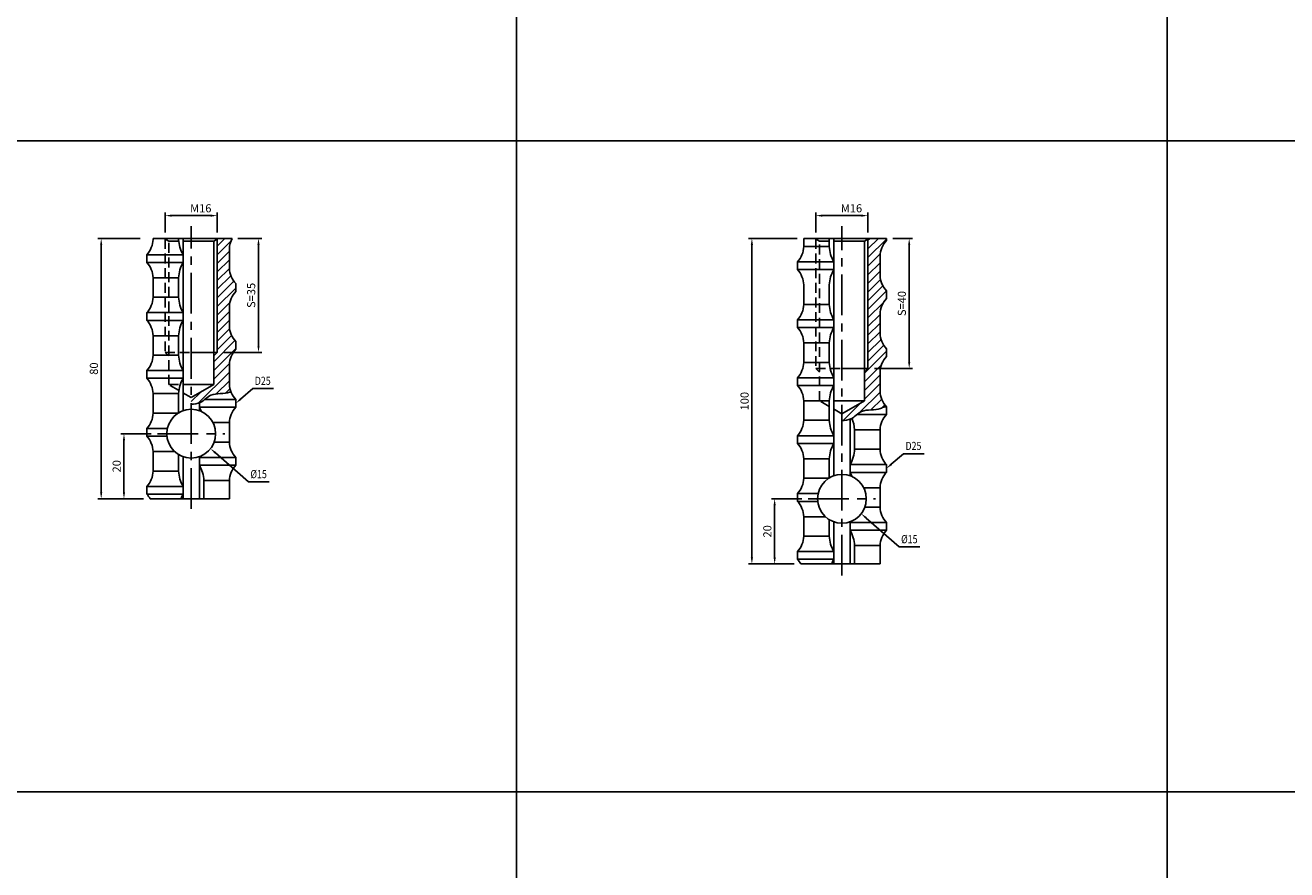
# Model space of a CAD drawing. Extents: x 6940 to 40592, y 2892 to 6750.
# Drawn here: x 32482 to 32869, y 5168 to 5427 of the extents above; entities that cross this region are included whole.
import ezdxf
from ezdxf import colors
from ezdxf.entities.mleader import LeaderData, LeaderLine
from ezdxf.math import Vec2, Vec3

# ---------------------------------------------------------------- set-up
doc = ezdxf.new("R2010")
doc.units = 0
doc.header["$LTSCALE"] = 2
doc.header["$MEASUREMENT"] = 0
doc.linetypes.add('CENTER', pattern=[2, 1.25, -0.25, 0.25, -0.25])
doc.linetypes.add('HIDDEN', pattern=[0.375, 0.25, -0.125])
doc.layers.get('DEFPOINTS').update_dxf_attribs({"linetype": 'CONTINUOUS'})
for name, color, linetype in [('中心線', 4, 'CENTER'), ('図枠', 3, 'CONTINUOUS'), ('外形線', 7, 'CONTINUOUS'), ('寸法線', 6, 'CONTINUOUS'), ('文字', 142, 'CONTINUOUS'), ('破線', 2, 'HIDDEN')]:
    doc.layers.add(name, color=color, linetype=linetype)
doc.styles.add('ITALICC', font='italicc', dxfattribs={"height": 2})
doc.styles.get("Standard").update_dxf_attribs({"font": 'TXT.shx', "width": 0.8, "bigfont": 'EXTFONT.shx'})
doc.dimstyles.new('GEN-ISO', dxfattribs={"dimscale": 20, "dimtxt": 3.5, "dimasz": 2.5, "dimexe": 2, "dimexo": 1, "dimgap": 1.5, "dimtad": 1, "dimdec": 4, "dimdsep": 46, "dimtxsty": 'ITALICC', "dimcen": 2, "dimclrt": 7, "dimadec": 0, "dimazin": 0, "dimtp": 0.1, "dimtm": 0.1, "dimtfac": 0.7000000000000001, "dimtdec": 4, "dimtmove": 2, "dimatfit": 3, "dimfxl": 1, "dimtolj": 1, "dimarcsym": 0})

# ---------------------------------------------------------------- blocks, each defined once
blk = doc.blocks.new('*D240')
at = {"layer": 'DEFPOINTS', "color": 0, "ltscale": 3, "transparency": 16777216}
for p in [(32544.95983944585, 5361.553163008946), (32540.61400611294, 5326.553163008954), (32553.28900611264, 5326.553163008954)]:
    blk.add_point(p, dxfattribs=at)
at = {"layer": '寸法線', "ltscale": 3, "transparency": 16777216}
for p, q in [((32546.95983944585, 5361.553163008946), (32554.28900611264, 5361.553163008946)), ((32553.28900611264, 5359.553163008946), (32553.28900611264, 5328.553163008954)), ((32542.61400611294, 5326.553163008954), (32554.28900611264, 5326.553163008954))]:
    blk.add_line(p, q, dxfattribs=at)
for points in [[(32552.95567277931, 5359.553163008946), (32553.62233944597, 5359.553163008946), (32553.28900611264, 5361.553163008946)], [(32552.95567277931, 5328.553163008954), (32553.62233944597, 5328.553163008954), (32553.28900611264, 5326.553163008954)]]:
    blk.add_solid(points, dxfattribs=at)
at = {"layer": '寸法線', "color": 142, "ltscale": 3, "transparency": 16777216, "insert": (32551.03900611264, 5344.053163008955), "char_height": 2.5, "attachment_point": 5, "rotation": 90}
blk.add_mtext('\\A1;S=35', dxfattribs=at)
blk = doc.blocks.new('*D241')
at = {"layer": 'DEFPOINTS', "color": 0, "ltscale": 3, "transparency": 16777216}
for p in [(32504.93900611291, 5361.553163008946), (32518.87024234939, 5361.553163008946), (32519.97046256567, 5281.553163008932)]:
    blk.add_point(p, dxfattribs=at)
at = {"layer": '寸法線', "ltscale": 3, "transparency": 16777216}
for p, q in [((32516.87024234939, 5361.553163008946), (32503.93900611291, 5361.553163008946)), ((32504.93900611291, 5283.553163008932), (32504.93900611291, 5359.553163008946)), ((32517.97046256567, 5281.553163008932), (32503.93900611291, 5281.553163008932))]:
    blk.add_line(p, q, dxfattribs=at)
for points in [[(32504.60567277958, 5359.553163008946), (32505.27233944624, 5359.553163008946), (32504.93900611291, 5361.553163008946)], [(32504.60567277958, 5283.553163008932), (32505.27233944624, 5283.553163008932), (32504.93900611291, 5281.553163008932)]]:
    blk.add_solid(points, dxfattribs=at)
at = {"layer": '寸法線', "color": 142, "ltscale": 3, "transparency": 16777216, "insert": (32502.68900611291, 5321.553163008944), "char_height": 2.5, "attachment_point": 5, "rotation": 90}
blk.add_mtext('\\A1;80', dxfattribs=at)
blk = doc.blocks.new('*D242')
at = {"layer": 'DEFPOINTS', "color": 0, "ltscale": 3, "transparency": 16777216}
for p in [(32524.61400611291, 5368.553163008931), (32524.61400611291, 5361.381230433192), (32540.61400611291, 5361.381230433207)]:
    blk.add_point(p, dxfattribs=at)
at = {"layer": '寸法線', "ltscale": 3, "transparency": 16777216}
for p, q in [((32524.61400611291, 5363.381230433192), (32524.61400611291, 5369.553163008931)), ((32538.61400611291, 5368.553163008931), (32526.61400611291, 5368.553163008931)), ((32540.61400611291, 5363.381230433207), (32540.61400611291, 5369.553163008931))]:
    blk.add_line(p, q, dxfattribs=at)
for points in [[(32526.61400611291, 5368.886496342264), (32526.61400611291, 5368.219829675598), (32524.61400611291, 5368.553163008931)], [(32538.61400611291, 5368.886496342264), (32538.61400611291, 5368.219829675598), (32540.61400611291, 5368.553163008931)]]:
    blk.add_solid(points, dxfattribs=at)
at = {"layer": '寸法線', "color": 142, "ltscale": 3, "transparency": 16777216, "insert": (32535.54941295228, 5370.803163008931), "char_height": 2.5, "attachment_point": 5}
blk.add_mtext('\\A1;M16', dxfattribs=at)
blk = doc.blocks.new('*D243')
at = {"layer": 'DEFPOINTS', "color": 0, "ltscale": 3, "transparency": 16777216}
for p in [(32522.27643034745, 5301.553163009075), (32511.93900611329, 5281.553163008932), (32519.97046256567, 5281.553163008932)]:
    blk.add_point(p, dxfattribs=at)
at = {"layer": '寸法線', "ltscale": 3, "transparency": 16777216}
for p, q in [((32520.27643034745, 5301.553163009075), (32510.93900611329, 5301.553163009075)), ((32511.93900611329, 5299.553163009075), (32511.93900611329, 5283.553163008932)), ((32517.97046256567, 5281.553163008932), (32510.93900611329, 5281.553163008932))]:
    blk.add_line(p, q, dxfattribs=at)
for points in [[(32511.60567277996, 5299.553163009075), (32512.27233944662, 5299.553163009075), (32511.93900611329, 5301.553163009075)], [(32511.60567277996, 5283.553163008932), (32512.27233944662, 5283.553163008932), (32511.93900611329, 5281.553163008932)]]:
    blk.add_solid(points, dxfattribs=at)
at = {"layer": '寸法線', "color": 142, "ltscale": 3, "transparency": 16777216, "insert": (32509.68900611329, 5291.553163009008), "char_height": 2.5, "attachment_point": 5, "rotation": 90}
blk.add_mtext('\\A1;20', dxfattribs=at)
blk = doc.blocks.new('*D244')
at = {"layer": 'DEFPOINTS', "color": 0, "ltscale": 3, "transparency": 16777216}
for p in [(32746.28900611243, 5361.553163008946), (32740.61400611293, 5321.553163008954), (32753.28900611263, 5321.553163008954)]:
    blk.add_point(p, dxfattribs=at)
at = {"layer": '寸法線', "ltscale": 3, "transparency": 16777216}
for p, q in [((32748.28900611243, 5361.553163008946), (32754.28900611263, 5361.553163008946)), ((32753.28900611263, 5359.553163008946), (32753.28900611263, 5323.553163008954)), ((32742.61400611293, 5321.553163008954), (32754.28900611263, 5321.553163008954))]:
    blk.add_line(p, q, dxfattribs=at)
for points in [[(32752.9556727793, 5359.553163008946), (32753.62233944596, 5359.553163008946), (32753.28900611263, 5361.553163008946)], [(32752.9556727793, 5323.553163008954), (32753.62233944596, 5323.553163008954), (32753.28900611263, 5321.553163008954)]]:
    blk.add_solid(points, dxfattribs=at)
at = {"layer": '寸法線', "color": 142, "ltscale": 3, "transparency": 16777216, "insert": (32751.03900611263, 5341.553163008955), "char_height": 2.5, "attachment_point": 5, "rotation": 90}
blk.add_mtext('\\A1;S=40', dxfattribs=at)
blk = doc.blocks.new('*D245')
at = {"layer": 'DEFPOINTS', "color": 0, "ltscale": 3, "transparency": 16777216}
for p in [(32704.93900611292, 5361.553163008946), (32720.88900611288, 5361.553163008946), (32719.97046256568, 5261.553163008932)]:
    blk.add_point(p, dxfattribs=at)
at = {"layer": '寸法線', "ltscale": 3, "transparency": 16777216}
for p, q in [((32718.88900611288, 5361.553163008946), (32703.93900611292, 5361.553163008946)), ((32704.93900611292, 5263.553163008932), (32704.93900611292, 5359.553163008946)), ((32717.97046256568, 5261.553163008932), (32703.93900611292, 5261.553163008932))]:
    blk.add_line(p, q, dxfattribs=at)
for points in [[(32704.60567277958, 5359.553163008946), (32705.27233944625, 5359.553163008946), (32704.93900611292, 5361.553163008946)], [(32704.60567277958, 5263.553163008932), (32705.27233944625, 5263.553163008932), (32704.93900611292, 5261.553163008932)]]:
    blk.add_solid(points, dxfattribs=at)
at = {"layer": '寸法線', "color": 142, "ltscale": 3, "transparency": 16777216, "insert": (32702.68900611292, 5311.553163008944), "char_height": 2.5, "attachment_point": 5, "rotation": 90}
blk.add_mtext('\\A1;100', dxfattribs=at)
blk = doc.blocks.new('*D246')
at = {"layer": 'DEFPOINTS', "color": 0, "ltscale": 3, "transparency": 16777216}
for p in [(32724.61400611292, 5368.553163008931), (32724.61400611292, 5361.381230433192), (32740.61400611292, 5361.381230433207)]:
    blk.add_point(p, dxfattribs=at)
at = {"layer": '寸法線', "ltscale": 3, "transparency": 16777216}
for p, q in [((32724.61400611292, 5363.381230433192), (32724.61400611292, 5369.553163008931)), ((32738.61400611292, 5368.553163008931), (32726.61400611292, 5368.553163008931)), ((32740.61400611292, 5363.381230433207), (32740.61400611292, 5369.553163008931))]:
    blk.add_line(p, q, dxfattribs=at)
for points in [[(32726.61400611292, 5368.886496342264), (32726.61400611292, 5368.219829675598), (32724.61400611292, 5368.553163008931)], [(32738.61400611292, 5368.886496342264), (32738.61400611292, 5368.219829675598), (32740.61400611292, 5368.553163008931)]]:
    blk.add_solid(points, dxfattribs=at)
at = {"layer": '寸法線', "color": 142, "ltscale": 3, "transparency": 16777216, "insert": (32735.54941295228, 5370.803163008931), "char_height": 2.5, "attachment_point": 5}
blk.add_mtext('\\A1;M16', dxfattribs=at)
blk = doc.blocks.new('*D247')
at = {"layer": 'DEFPOINTS', "color": 0, "ltscale": 3, "transparency": 16777216}
for p in [(32722.27643034746, 5281.553163009075), (32711.9390061133, 5261.553163008932), (32719.97046256568, 5261.553163008932)]:
    blk.add_point(p, dxfattribs=at)
at = {"layer": '寸法線', "ltscale": 3, "transparency": 16777216}
for p, q in [((32720.27643034746, 5281.553163009075), (32710.9390061133, 5281.553163009075)), ((32711.9390061133, 5279.553163009075), (32711.9390061133, 5263.553163008932)), ((32717.97046256568, 5261.553163008932), (32710.9390061133, 5261.553163008932))]:
    blk.add_line(p, q, dxfattribs=at)
for points in [[(32711.60567277997, 5279.553163009075), (32712.27233944663, 5279.553163009075), (32711.9390061133, 5281.553163009075)], [(32711.60567277997, 5263.553163008932), (32712.27233944663, 5263.553163008932), (32711.9390061133, 5261.553163008932)]]:
    blk.add_solid(points, dxfattribs=at)
at = {"layer": '寸法線', "color": 142, "ltscale": 3, "transparency": 16777216, "insert": (32709.6890061133, 5271.553163009008), "char_height": 2.5, "attachment_point": 5, "rotation": 90}
blk.add_mtext('\\A1;20', dxfattribs=at)

msp = doc.modelspace()

# ---------------------------------------------------------------- hatches: boundary and pattern name
at = {"layer": '寸法線', "ltscale": 3}
h = msp.add_hatch(dxfattribs=at)
h.set_pattern_fill('ANSI31', color=6, scale=15)
h.set_pattern_definition([(45, (48963.88600591687, 4827.813493299629), (-1.325825214724776, 1.325825214724777), [])])
edge = h.paths.add_edge_path()
edge.add_line((32544.33900611261, 5352.365663008913), (32544.33900611256, 5358.365663006826))
edge.add_arc((32551.68805415256, 5358.084375889086), 7.35442924616067, 151.8579215306124, 177.8080560574321, ccw=False)
edge.add_line((32545.20306028565, 5361.553163008946), (32540.91180206956, 5361.553163008946))
edge.add_line((32540.91180206956, 5361.553163008946), (32540.6140061129, 5361.381230433208))
edge.add_line((32540.6140061129, 5361.381230433208), (32540.61400611294, 5326.553163008955))
edge.add_line((32540.61400611294, 5326.553163008954), (32539.53100611294, 5325.470163008955))
edge.add_line((32539.53100611294, 5325.470163008955), (32539.53100611295, 5316.652349920201))
edge.add_line((32539.53100611295, 5316.652349920201), (32532.61400611299, 5312.658818108217))
edge.add_line((32532.61400611299, 5312.658818108217), (32532.61400611299, 5310.582402171286))
edge.add_spline(control_points=[(32532.61400611296, 5310.582402171283), (32533.47747417787, 5310.6602469992), (32534.34094224275, 5310.738091826919), (32535.11400611281, 5311.032789998449)], knot_values=[0, 0, 0, 0, 2.527985432060274, 2.527985432060274, 2.527985432060274, 2.527985432060274], degree=3, periodic=0)
edge.add_spline(control_points=[(32535.11400611281, 5311.032789998449), (32535.20739377479, 5311.068390127101), (32535.79442873675, 5311.315556758942), (32536.32135011204, 5311.706918384216), (32536.75836298453, 5312.05316300898)], knot_values=[2.527985432060274, 2.527985432060274, 2.527985432060274, 2.527985432060274, 2.833371129381806, 4.475147709639625, 4.475147709639625, 4.475147709639625, 4.475147709639625], degree=3, periodic=0)
edge.add_spline(control_points=[(32536.75836298453, 5312.05316300898), (32537.37542836022, 5312.5420629543), (32539.50443662921, 5314.383997933741), (32542.69902100574, 5313.599605178886), (32544.46400611295, 5314.305930885215)], knot_values=[4.475147709639625, 4.475147709639625, 4.475147709639625, 4.475147709639625, 6.793348261820209, 12.66578369631279, 12.66578369631279, 12.66578369631279, 12.66578369631279], degree=3, periodic=0)
edge.add_spline(control_points=[(32544.46400611295, 5314.305930885215), (32544.53581446067, 5314.334667718014), (32544.60675307511, 5314.365504605436), (32544.67769168956, 5314.396341492858)], knot_values=[12.66578369631279, 12.66578369631279, 12.66578369631279, 12.66578369631279, 12.90470349450289, 12.90470349450289, 12.90470349450289, 12.90470349450289], degree=3, periodic=0)
edge.add_spline(control_points=[(32544.67769168956, 5314.396341492858), (32544.72063173987, 5314.415007455077), (32544.76357179017, 5314.433673417297), (32544.80651184048, 5314.452339379516)], knot_values=[12.90470349450289, 12.90470349450289, 12.90470349450289, 12.90470349450289, 13.04932470304737, 13.04932470304737, 13.04932470304737, 13.04932470304737], degree=3, periodic=0)
edge.add_arc((32551.68805415273, 5317.046950129036), 7.354429246161048, 182.191943960366, 200.6584060636261, ccw=False)
edge.add_line((32544.33900611282, 5316.765663009012), (32544.33900611279, 5322.765663009028))
edge.add_arc((32551.6880541527, 5322.484375889101), 7.354429246161097, 137.233075166072, 177.8080560403838, ccw=False)
edge.add_line((32546.28900611275, 5327.478163009028), (32546.28900611274, 5329.853163009037))
edge.add_arc((32551.68805415262, 5334.846950129032), 7.354429246161048, 182.1919439603656, 222.7669248346375, ccw=False)
edge.add_line((32544.33900611271, 5334.565663009009), (32544.33900611268, 5340.565663009024))
edge.add_arc((32551.68805415259, 5340.284375889097), 7.354429246161019, 137.2330751660307, 177.8080560403833, ccw=False)
edge.add_line((32546.28900611265, 5345.278163009029), (32546.28900611263, 5347.653163009033))
edge.add_arc((32551.68805415251, 5352.646950129031), 7.354429246160971, 182.1919439611065, 222.7669248346788, ccw=False)
h = msp.add_hatch(dxfattribs=at)
h.set_pattern_fill('ANSI31', color=6, scale=15)
h.set_pattern_definition([(45, (48952.62417491292, 4827.813493299629), (-1.325825214724776, 1.325825214724777), [])])
edge = h.paths.add_edge_path()
edge.add_line((32746.28900611255, 5343.078163009026), (32746.28900611253, 5345.453163009026))
edge.add_arc((32751.68805415241, 5350.446950129024), 7.354429246160091, 182.1919439603462, 222.7669248346762, ccw=False)
edge.add_line((32744.3390061125, 5350.165663009004), (32744.33900611247, 5356.165663009016))
edge.add_arc((32751.68805415238, 5355.884375889091), 7.354429246159986, 137.2330751660332, 177.8080560404028, ccw=False)
edge.add_line((32746.28900611244, 5360.878163009022), (32746.28900611243, 5361.553163008946))
edge.add_line((32746.28900611243, 5361.553163008946), (32740.91180206955, 5361.553163008946))
edge.add_line((32740.91180206955, 5361.553163008946), (32740.61400611289, 5361.381230433206))
edge.add_line((32740.61400611289, 5361.381230433205), (32740.61400611293, 5321.553163008954))
edge.add_line((32740.61400611293, 5321.553163008954), (32739.53100611293, 5320.470163008955))
edge.add_line((32739.53100611293, 5320.470163008955), (32739.53100611294, 5311.652349920201))
edge.add_line((32739.53100611294, 5311.652349920201), (32732.61400611303, 5307.658818108249))
edge.add_line((32732.61400611303, 5307.658818108249), (32732.61400611304, 5305.582402171292))
edge.add_spline(control_points=[(32732.61400611295, 5305.582402171283), (32733.47747417783, 5305.660246999199), (32734.34094224269, 5305.738091826915), (32735.11400611273, 5306.032789998423)], knot_values=[0, 0, 0, 0, 2.527985431986912, 2.527985431986912, 2.527985431986912, 2.527985431986912], degree=3, periodic=0)
edge.add_spline(control_points=[(32735.11400611273, 5306.032789998423), (32735.20739377474, 5306.068390127082), (32735.40222899742, 5306.150424024333), (32735.59044236534, 5306.248341823315), (32735.68819166109, 5306.303636168695)], knot_values=[2.527985431986912, 2.527985431986912, 2.527985431986912, 2.527985431986912, 2.833371129381806, 3.174243015477161, 3.174243015477161, 3.174243015477161, 3.174243015477161], degree=3, periodic=0)
edge.add_spline(control_points=[(32735.68819166109, 5306.303636168695), (32736.2528437087, 5306.623045787968), (32736.76661528042, 5307.064153020045), (32737.29069513448, 5307.478163008977)], knot_values=[3.174243015477161, 3.174243015477161, 3.174243015477161, 3.174243015477161, 5.143300766530193, 5.143300766530193, 5.143300766530193, 5.143300766530193], degree=3, periodic=0)
edge.add_spline(control_points=[(32737.29069513448, 5307.478163008977), (32737.72986795714, 5307.825098564776), (32739.76503560102, 5309.32001091029), (32742.69902100573, 5308.599605178886), (32744.46400611294, 5309.305930885215)], knot_values=[5.143300766530193, 5.143300766530193, 5.143300766530193, 5.143300766530193, 6.793348261820209, 12.66578369631279, 12.66578369631279, 12.66578369631279, 12.66578369631279], degree=3, periodic=0)
edge.add_spline(control_points=[(32744.46400611294, 5309.305930885215), (32744.53581446065, 5309.334667718014), (32744.6067530751, 5309.365504605436), (32744.67769168955, 5309.396341492858)], knot_values=[12.66578369631279, 12.66578369631279, 12.66578369631279, 12.66578369631279, 12.90470349450289, 12.90470349450289, 12.90470349450289, 12.90470349450289], degree=3, periodic=0)
edge.add_spline(control_points=[(32744.67769168955, 5309.396341492858), (32744.72063173986, 5309.415007455077), (32744.76357179016, 5309.433673417297), (32744.80651184047, 5309.452339379516)], knot_values=[12.90470349450289, 12.90470349450289, 12.90470349450289, 12.90470349450289, 13.04932470304737, 13.04932470304737, 13.04932470304737, 13.04932470304737], degree=3, periodic=0)
edge.add_spline(control_points=[(32744.80651184047, 5309.452339379516), (32744.80651184078, 5309.452339379651), (32744.80651184109, 5309.452339379785), (32744.8065118414, 5309.45233937992), (32745.11318983611, 5309.58594725629), (32745.41986783081, 5309.719555132659), (32745.72654582551, 5309.853163009028)], knot_values=[13.04932470304737, 13.04932470304737, 13.04932470304737, 13.04932470304737, 13.049324704091, 13.049324704091, 13.049324704091, 14.084348842561, 14.084348842561, 14.084348842561, 14.084348842561], degree=3, periodic=0)
edge.add_spline(control_points=[(32745.72654582551, 5309.853163009028), (32745.86141431793, 5309.911920054438), (32745.99628281035, 5309.970677099847), (32746.13115130276, 5310.029434145256)], knot_values=[14.084348842561, 14.084348842561, 14.084348842561, 14.084348842561, 14.53952380646635, 14.53952380646635, 14.53952380646635, 14.53952380646635], degree=3, periodic=0)
edge.add_arc((32751.68805415263, 5314.846950129029), 7.354429246160013, 182.1919439603466, 220.9234114896789, ccw=False)
edge.add_line((32744.33900611272, 5314.565663009009), (32744.33900611268, 5320.565663009024))
edge.add_arc((32751.6880541526, 5320.284375889099), 7.35442924616004, 137.2330751660336, 177.8080560404032, ccw=False)
edge.add_line((32746.28900611266, 5325.27816300903), (32746.28900611264, 5327.65316300903))
edge.add_arc((32751.68805415252, 5332.646950129028), 7.354429246160013, 182.1919439603462, 222.7669248346766, ccw=False)
edge.add_line((32744.33900611261, 5332.365663009008), (32744.33900611258, 5338.36566300902))
edge.add_arc((32751.68805415249, 5338.084375889095), 7.354429246160035, 137.2330751660332, 177.8080560404032, ccw=False)

# ---------------------------------------------------------------- linework, layer by layer
at = {"layer": '中心線', "ltscale": 5}
for p, q in [((32532.61400611307, 5278.465255874806), (32532.61400611298, 5365.353466533777)), ((32732.61400611308, 5257.946270230503), (32732.61400611298, 5365.353466533777)), ((32522.27643034746, 5301.553163009051), (32542.95158187848, 5301.553163009075)), ((32722.27643034747, 5281.553163009051), (32742.95158187849, 5281.553163009075))]:
    msp.add_line(p, q, dxfattribs=at)
at = {"layer": '図枠', "ltscale": 3}
for p, q in [((32632.61400611298, 5791.525995396289), (32632.61400611298, 3991.525995396289)), ((32832.61400611298, 5791.525995396289), (32832.61400611298, 3991.525995396289)), ((31432.61400611298, 5391.525995396289), (34032.61400611298, 5391.525995396289)), ((31432.61400611298, 5191.525995396289), (34032.61400611298, 5191.525995396289))]:
    msp.add_line(p, q, dxfattribs=at)
at = {"layer": '外形線', "ltscale": 3}
for p, q in [((32520.8890061129, 5361.553163008946), (32520.8890061129, 5361.265663008923)), ((32545.20306028565, 5361.553163008946), (32520.8890061129, 5361.553163008946)), ((32539.53100611291, 5360.755960091676), (32532.61400611291, 5360.755960091668)), ((32539.53100611291, 5360.755960091676), (32540.91180206958, 5361.553163008955)), ((32746.28900611243, 5361.553163008946), (32720.88900611288, 5361.553163008946)), ((32720.88900611289, 5361.553163008946), (32720.88900611289, 5359.065663008933)), ((32739.5310061129, 5360.755960091676), (32732.6140061129, 5360.755960091668)), ((32739.5310061129, 5360.755960091676), (32740.91180206956, 5361.553163008955)), ((32746.28900611243, 5361.553163008946), (32746.28900611244, 5360.878163009023)), ((32518.93900611291, 5356.553163008931), (32518.93900611291, 5354.178163008931)), ((32544.33900611256, 5358.365663006813), (32544.33900611261, 5352.365663009021)), ((32744.33900611247, 5356.165663009009), (32744.3390061125, 5350.165663009013)), ((32718.9390061129, 5354.35316300893), (32718.9390061129, 5351.97816300893)), ((32520.88900611292, 5349.465663008931), (32520.88900611292, 5343.465663008935)), ((32546.28900611263, 5347.653163009033), (32546.28900611265, 5345.278163009033)), ((32720.88900611291, 5347.26566300893), (32720.88900611291, 5341.265663008934)), ((32746.28900611253, 5345.453163009029), (32746.28900611255, 5343.078163009029)), ((32544.33900611268, 5340.565663009018), (32544.33900611271, 5334.565663009022)), ((32518.93900611293, 5338.753163008932), (32518.93900611293, 5336.378163008932)), ((32718.93900611292, 5336.553163008931), (32718.93900611292, 5334.178163008931)), ((32744.33900611258, 5338.365663009014), (32744.33900611261, 5332.365663009017)), ((32520.88900611294, 5331.665663008932), (32520.88900611295, 5325.665663008936)), ((32546.28900611274, 5329.853163009034), (32546.28900611275, 5327.478163009034)), ((32720.88900611292, 5329.465663008931), (32720.88900611293, 5323.465663008935)), ((32746.28900611264, 5327.653163009033), (32746.28900611266, 5325.278163009033)), ((32518.93900611295, 5320.953163008932), (32518.93900611295, 5318.578163008932)), ((32544.33900611279, 5322.765663009022), (32544.33900611282, 5316.765663009026)), ((32744.33900611268, 5320.565663009018), (32744.33900611272, 5314.565663009022)), ((32718.93900611294, 5318.753163008932), (32718.93900611294, 5316.378163008932)), ((32520.88900611296, 5313.865663008936), (32520.88900611296, 5307.86566300894)), ((32546.28900611285, 5312.053163009038), (32546.28900611287, 5309.678163009038)), ((32720.88900611295, 5311.665663008932), (32720.88900611295, 5305.665663008936)), ((32746.28900611275, 5309.853163009034), (32746.28900611276, 5307.478163009034)), ((32544.33900611289, 5304.965663009027), (32544.33900611293, 5298.96566300903)), ((32518.93900611297, 5303.153163008937), (32518.93900611297, 5300.778163008937)), ((32718.93900611296, 5300.953163008932), (32718.93900611296, 5298.578163008932)), ((32744.33900611279, 5302.765663009022), (32744.33900611283, 5296.765663009026)), ((32520.88900611298, 5296.065663008941), (32520.88900611299, 5290.065663008944)), ((32546.28900611295, 5294.253163009043), (32546.28900611297, 5291.878163009043)), ((32720.88900611296, 5293.865663008936), (32720.88900611297, 5287.86566300894)), ((32746.28900611286, 5292.053163009038), (32746.28900611287, 5289.678163009038)), ((32518.93900611299, 5285.353163008941), (32518.93900611299, 5282.978163008941)), ((32544.339006113, 5287.165663009031), (32544.33900611303, 5281.553163008959)), ((32718.93900611298, 5283.153163008937), (32718.93900611298, 5280.778163008937)), ((32744.3390061129, 5284.965663009027), (32744.33900611294, 5278.96566300903)), ((32720.88900611299, 5276.065663008941), (32720.88900611299, 5270.065663008944)), ((32746.28900611296, 5274.253163009043), (32746.28900611298, 5271.878163009043)), ((32744.339006113, 5267.165663009031), (32744.33900611304, 5261.553163008959)), ((32718.939006113, 5265.353163008941), (32718.939006113, 5262.978163008941))]:
    msp.add_line(p, q, dxfattribs=at)
at = {"layer": '外形線', "color": 5, "ltscale": 3}
for p, q in [((32528.74131844997, 5361.553163008946), (32528.74131844997, 5361.265663008932)), ((32720.88900611289, 5359.065663008937), (32728.74131844996, 5359.065663008939)), ((32728.74131844996, 5361.553163008946), (32728.74131844996, 5361.265663008932)), ((32728.74131844996, 5361.553163008946), (32728.74131844996, 5359.065663008942)), ((32520.88900611292, 5349.465663008931), (32528.74131844999, 5349.46566300894)), ((32528.74131844999, 5349.46566300894), (32528.74131845, 5343.465663008944)), ((32728.74131844998, 5347.26566300894), (32728.74131844999, 5341.265663008943)), ((32520.88900611292, 5343.465663008938), (32528.74131845, 5343.46566300894)), ((32720.88900611291, 5341.265663008934), (32728.74131844999, 5341.265663008936)), ((32520.88900611294, 5331.665663008932), (32528.74131845001, 5331.665663008941)), ((32528.74131845001, 5331.665663008941), (32528.74131845002, 5325.665663008945)), ((32720.88900611292, 5329.465663008931), (32728.74131845, 5329.46566300894)), ((32728.74131845, 5329.46566300894), (32728.74131845, 5323.465663008944)), ((32520.88900611295, 5325.665663008936), (32528.74131845002, 5325.665663008937)), ((32720.88900611293, 5323.465663008938), (32728.74131845, 5323.46566300894)), ((32520.88900611296, 5313.865663008936), (32528.74131845003, 5313.865663008945)), ((32528.74131845003, 5313.865663008945), (32528.74131845004, 5307.975957592836)), ((32720.88900611295, 5311.665663008932), (32728.74131845002, 5311.665663008941)), ((32728.74131845002, 5311.665663008941), (32728.74131845003, 5305.665663008945)), ((32520.88900611296, 5307.86566300894), (32528.56402540295, 5307.865663008942)), ((32544.33900611289, 5304.965663009027), (32539.29269189316, 5304.965663008996)), ((32720.88900611295, 5305.665663008936), (32728.74131845003, 5305.665663008937)), ((32736.48669377571, 5302.765663008972), (32736.48669377575, 5296.765663009076)), ((32744.33900611279, 5302.76566300902), (32736.48669377571, 5302.765663008972)), ((32544.33900611293, 5298.96566300903), (32539.65352624929, 5298.965663008999)), ((32744.33900611279, 5296.765663009028), (32736.48669377571, 5296.765663009076)), ((32520.88900611298, 5296.065663008941), (32527.50153667554, 5296.065663008948)), ((32528.74131845005, 5295.130368425281), (32528.74131845006, 5290.065663008953)), ((32720.88900611296, 5293.865663008936), (32728.74131845004, 5293.865663008945)), ((32728.74131845004, 5293.865663008945), (32728.74131845004, 5287.975957592836)), ((32520.88900611299, 5290.065663008944), (32528.74131845006, 5290.065663008946)), ((32536.48669377593, 5287.165663008983), (32536.48669377596, 5281.553163008954)), ((32544.339006113, 5287.165663009031), (32536.48669377593, 5287.165663008983)), ((32720.88900611297, 5287.86566300894), (32728.56402540296, 5287.865663008942)), ((32744.3390061129, 5284.965663009027), (32739.29269189317, 5284.965663008996)), ((32744.33900611294, 5278.96566300903), (32739.6535262493, 5278.965663008999)), ((32720.88900611299, 5276.065663008941), (32727.50153667554, 5276.065663008948)), ((32728.74131845006, 5275.130368425281), (32728.74131845007, 5270.065663008953)), ((32720.88900611299, 5270.065663008944), (32728.74131845007, 5270.065663008946)), ((32736.48669377593, 5267.165663008983), (32736.48669377597, 5261.553163008954)), ((32744.339006113, 5267.165663009031), (32736.48669377593, 5267.165663008983))]:
    msp.add_line(p, q, dxfattribs=at)
at = {"layer": '外形線'}
for p, q in [((32530.11400611296, 5308.624230820927), (32530.1140061129, 5361.553163008946)), ((32539.53100611295, 5316.652349920201), (32539.5310061129, 5360.755960091676)), ((32730.11400611297, 5288.624230820927), (32730.11400611288, 5361.553163008946)), ((32739.53100611294, 5311.652349920201), (32739.53100611288, 5360.755960091666)), ((32518.93900611291, 5356.553163008931), (32530.11400611291, 5356.553163008944)), ((32518.93900611291, 5354.178163008931), (32530.11400611291, 5354.178163008944)), ((32718.9390061129, 5354.35316300893), (32730.1140061129, 5354.353163008943)), ((32718.9390061129, 5351.97816300893), (32730.1140061129, 5351.978163008943)), ((32518.93900611293, 5338.753163008932), (32530.11400611293, 5338.753163008944)), ((32518.93900611293, 5336.378163008932), (32530.11400611293, 5336.378163008944)), ((32718.93900611292, 5336.553163008931), (32730.11400611292, 5336.553163008944)), ((32718.93900611292, 5334.178163008931), (32730.11400611292, 5334.178163008944)), ((32532.61400611294, 5326.553163008946), (32540.61400611294, 5326.553163008954)), ((32518.93900611295, 5320.953163008932), (32530.11400611295, 5320.953163008945)), ((32732.61400611293, 5321.553163008946), (32740.61400611293, 5321.553163008954)), ((32518.93900611295, 5318.578163008932), (32530.11400611295, 5318.578163008945)), ((32532.61400611296, 5312.658818108201), (32539.53100611295, 5316.652349920201)), ((32539.53100611295, 5316.652349920201), (32532.61400611295, 5316.65234992019)), ((32718.93900611294, 5318.753163008932), (32730.11400611294, 5318.753163008944)), ((32718.93900611294, 5316.378163008932), (32730.11400611294, 5316.378163008944)), ((32535.11400611283, 5308.624230820979), (32535.11400611281, 5311.03278999845)), ((32546.28900611287, 5309.678163009038), (32535.11400611286, 5309.678163008971)), ((32546.28900611285, 5312.053163009038), (32536.75836298453, 5312.05316300898)), ((32732.61400611295, 5307.658818108201), (32739.53100611294, 5311.652349920201)), ((32739.53100611294, 5311.652349920201), (32732.61400611294, 5311.65234992019)), ((32746.28900611274, 5309.853163009032), (32745.72654582551, 5309.853163009028)), ((32735.11400611284, 5288.624230820978), (32735.11400611273, 5306.032789998423)), ((32746.28900611276, 5307.478163009032), (32737.29069513448, 5307.478163008977)), ((32518.93900611297, 5303.153163008937), (32525.28666007226, 5303.153163008944)), ((32518.93900611297, 5300.778163008937), (32525.15415524316, 5300.778163008944)), ((32718.93900611296, 5300.953163008932), (32730.11400611296, 5300.953163008945)), ((32718.93900611296, 5298.578163008932), (32730.11400611296, 5298.578163008945)), ((32530.11400611299, 5281.553163008944), (32530.11400611298, 5294.482095197193)), ((32535.11400611299, 5281.553163008964), (32535.11400611291, 5294.482095197177)), ((32546.28900611295, 5294.253163009043), (32535.11400611296, 5294.253163008975)), ((32546.28900611297, 5291.878163009043), (32535.11400611297, 5291.878163008975)), ((32746.28900611285, 5292.053163009035), (32735.11400611285, 5292.053163008967)), ((32746.28900611287, 5289.678163009038), (32735.11400611287, 5289.678163008971)), ((32518.93900611299, 5285.353163008941), (32530.11400611299, 5285.353163008954)), ((32518.93900611299, 5282.978163008941), (32530.11400611299, 5282.978163008954)), ((32718.93900611298, 5283.153163008937), (32725.28666007227, 5283.153163008944)), ((32718.93900611298, 5280.778163008937), (32725.15415524317, 5280.778163008944)), ((32730.114006113, 5261.553163008944), (32730.11400611298, 5274.482095197193)), ((32735.114006113, 5261.553163008964), (32735.11400611292, 5274.482095197177)), ((32746.28900611296, 5274.253163009043), (32735.11400611296, 5274.253163008975)), ((32746.28900611298, 5271.878163009043), (32735.11400611298, 5271.878163008975)), ((32718.939006113, 5265.353163008941), (32730.114006113, 5265.353163008954)), ((32718.939006113, 5262.978163008941), (32730.114006113, 5262.978163008954))]:
    msp.add_line(p, q, dxfattribs=at)
at = {"layer": '外形線', "color": 5}
for p, q in [((32540.61400611294, 5326.553163008954), (32540.6140061129, 5361.381230433208)), ((32740.61400611293, 5321.553163008954), (32740.61400611289, 5361.381230433205)), ((32539.53100611294, 5325.470163008955), (32540.61400611294, 5326.553163008954)), ((32739.53100611293, 5320.470163008955), (32740.61400611293, 5321.553163008954))]:
    msp.add_line(p, q, dxfattribs=at)
at = {"layer": '外形線', "linetype": 'ByBlock'}
for p, q in [((32519.97046256567, 5281.553163008932), (32544.33900611303, 5281.553163008959)), ((32719.97046256568, 5261.553163008932), (32744.33900611304, 5261.553163008959))]:
    msp.add_line(p, q, dxfattribs=at)
at = {"layer": '外形線'}
for centre in [(32532.61400611297, 5301.553163009063), (32732.61400611298, 5281.553163009063)]:
    msp.add_circle(centre, 7.5, dxfattribs=at)
at = {"layer": '外形線', "ltscale": 3}
for centre, start, end in [((32513.53995807298, 5361.54695012888), 317.2330751659163, 357.8080560400813), ((32551.68805415256, 5358.084375889087), 151.8579215306099, 177.8080560403934), ((32713.53995807298, 5359.34695012889), 317.2330751659163, 357.8080560400813), ((32751.68805415238, 5355.88437588909), 137.2330751659929, 177.8080560403934), ((32513.539958073, 5349.18437588896), 2.191943959971618, 42.76692483454651), ((32551.68805415251, 5352.646950129029), 182.1919439603355, 222.7669248346283), ((32713.53995807299, 5346.984375888959), 2.191943959971618, 42.76692483454651), ((32751.68805415241, 5350.446950129025), 182.1919439603355, 222.7669248346283), ((32513.53995807301, 5343.746950128892), 317.2330751659163, 357.8080560400813), ((32551.68805415259, 5340.284375889099), 137.2330751659929, 177.8080560403934), ((32713.539958073, 5341.54695012889), 317.2330751659163, 357.8080560400813), ((32751.68805415249, 5338.084375889094), 137.2330751659929, 177.8080560403934), ((32513.53995807303, 5331.384375888961), 2.191943959971618, 42.76692483454651), ((32551.68805415262, 5334.84695012903), 182.1919439603355, 222.7669248346283), ((32713.53995807301, 5329.18437588896), 2.191943959971618, 42.76692483454651), ((32751.68805415252, 5332.646950129029), 182.1919439603355, 222.7669248346283), ((32513.53995807303, 5325.946950128891), 317.2330751659163, 357.8080560400813), ((32551.6880541527, 5322.484375889103), 137.2330751659929, 177.8080560403934), ((32751.6880541526, 5320.284375889099), 137.2330751659929, 177.8080560403934), ((32713.53995807302, 5323.746950128892), 317.2330751659163, 357.8080560400813), ((32513.53995807304, 5313.584375888964), 2.191943959971618, 42.76692483454651), ((32551.68805415273, 5317.046950129034), 182.1919439603355, 222.7669248346283), ((32713.53995807303, 5311.384375888961), 2.191943959971618, 42.76692483454651), ((32751.68805415263, 5314.84695012903), 182.1919439603355, 222.7669248346283), ((32551.6880541528, 5304.684375889107), 137.2330751659929, 177.8080560403934), ((32513.53995807305, 5308.146950128896), 317.2330751659163, 357.8080560400813), ((32713.53995807304, 5305.946950128891), 317.2330751659163, 357.8080560400813), ((32751.68805415271, 5302.484375889103), 137.2330751659929, 177.8080560403934), ((32513.53995807307, 5295.784375888968), 2.191943959971618, 42.76692483454651), ((32551.68805415284, 5299.246950129039), 182.1919439603355, 222.7669248346283), ((32713.53995807305, 5293.584375888964), 2.191943959971618, 42.76692483454651), ((32751.68805415274, 5297.046950129034), 182.1919439603355, 222.7669248346283), ((32513.53995807307, 5290.3469501289), 317.2330751659163, 357.8080560400813), ((32551.68805415291, 5286.884375889112), 137.2330751659929, 177.8080560403934), ((32751.68805415281, 5284.684375889107), 137.2330751659929, 177.8080560403934), ((32713.53995807306, 5288.146950128896), 317.2330751659163, 357.8080560400813), ((32513.53995807308, 5277.984375888973), 29.02930144890086, 42.76692483454651), ((32713.53995807307, 5275.784375888968), 2.191943959971618, 42.76692483454651), ((32751.68805415284, 5279.246950129039), 182.1919439603355, 222.7669248346283), ((32713.53995807308, 5270.3469501289), 317.2330751659163, 357.8080560400813), ((32751.68805415292, 5266.884375889112), 137.2330751659929, 177.8080560403934), ((32713.53995807309, 5257.984375888973), 29.02930144890086, 42.76692483454651)]:
    msp.add_arc(centre, 7.354429246160421, start, end, dxfattribs=at)
at = {"layer": '外形線', "color": 5, "ltscale": 3}
for centre, start, end in [((32539.36883795761, 5361.805143344369), 182.9059873573349, 209.5742701856281), ((32739.36883795761, 5359.605143344379), 182.9059873573349, 209.5742701856281), ((32539.36883795763, 5348.926182673531), 150.4257298142684, 177.0940126425613), ((32739.36883795762, 5346.72618267353), 150.4257298142684, 177.0940126425613), ((32539.36883795764, 5344.00514334438), 182.9059873573349, 209.5742701856281), ((32739.36883795763, 5341.80514334438), 182.9059873573349, 209.5742701856281), ((32539.36883795765, 5331.126182673532), 150.4257298142684, 177.0940126425613), ((32739.36883795764, 5328.926182673531), 150.4257298142684, 177.0940126425613), ((32539.36883795766, 5326.205143344381), 182.9059873573349, 209.5742701856281), ((32739.36883795765, 5324.00514334438), 182.9059873573349, 209.5742701856281), ((32539.36883795767, 5313.326182673536), 150.4257298142684, 177.0940126425613), ((32739.36883795766, 5311.126182673532), 150.4257298142684, 177.0940126425613), ((32525.85917426818, 5304.426182673494), 21.74997421418128, 29.57427018600166), ((32739.36883795767, 5306.205143344381), 182.9059873573349, 209.5742701856281), ((32725.85917426808, 5302.226182673488), 2.905987357751507, 22.53054917743401), ((32739.36883795768, 5293.326182673536), 150.4257298142684, 177.0940126425613), ((32725.85917426808, 5297.305143344561), 330.4257298139983, 357.0940126421966), ((32525.85917426821, 5299.505143344343), 330.4257298147925, 332.1832356689938), ((32539.3688379577, 5290.60514334439), 182.9059873573349, 209.5742701856281), ((32525.85917426829, 5286.626182673498), 2.905987357751507, 29.57427018600166), ((32725.85917426819, 5284.426182673494), 21.74997421418128, 29.57427018600166), ((32539.36883795771, 5277.726182673545), 150.4257298142684, 158.9220384376434), ((32725.85917426822, 5279.505143344343), 330.4257298147925, 332.1832356689938), ((32739.3688379577, 5270.60514334439), 182.9059873573349, 209.5742701856281), ((32725.8591742683, 5266.626182673498), 2.905987357751507, 29.57427018600166), ((32739.36883795772, 5257.726182673545), 150.4257298142684, 158.9220384376434)]:
    msp.add_arc(centre, 10.64120340551783, start, end, dxfattribs=at)
at = {"layer": '外形線'}
for points, knots in [([(32532.61400611296, 5310.582402171283), (32533.58178284744, 5310.669650810139), (32535.90214403437, 5310.878839921043), (32538.86409638925, 5314.541225975218), (32542.69902100574, 5313.599605178886), (32544.46400611295, 5314.305930885215), (32544.53581446067, 5314.334667718014), (32544.60675307511, 5314.365504605436), (32544.67769168956, 5314.396341492858), (32544.72063173987, 5314.415007455077), (32544.76357179017, 5314.433673417297), (32544.80651184048, 5314.452339379516)], [0, 0, 0, 0, 2.833371129381806, 6.793348261820209, 12.66578369631279, 12.66578369631279, 12.66578369631279, 12.90470349450289, 12.90470349450289, 12.90470349450289, 13.04932470304737, 13.04932470304737, 13.04932470304737, 13.04932470304737]), ([(32732.61400611295, 5305.582402171283), (32733.58178284743, 5305.669650810139), (32735.90214403436, 5305.878839921043), (32738.86409638924, 5309.541225975218), (32742.69902100573, 5308.599605178886), (32744.46400611294, 5309.305930885215), (32744.53581446065, 5309.334667718014), (32744.6067530751, 5309.365504605436), (32744.67769168955, 5309.396341492858), (32744.72063173986, 5309.415007455077), (32744.76357179016, 5309.433673417297), (32744.80651184047, 5309.452339379516), (32744.80651184078, 5309.452339379651), (32744.80651184109, 5309.452339379785), (32744.8065118414, 5309.45233937992), (32745.24805832852, 5309.644704301699), (32745.68960481564, 5309.837069223478), (32746.13115130276, 5310.029434145256)], [0, 0, 0, 0, 2.833371129381806, 6.793348261820209, 12.66578369631279, 12.66578369631279, 12.66578369631279, 12.90470349450289, 12.90470349450289, 12.90470349450289, 13.04932470304737, 13.04932470304737, 13.04932470304737, 13.049324704091, 13.049324704091, 13.049324704091, 14.53952380646635, 14.53952380646635, 14.53952380646635, 14.53952380646635])]:
    msp.add_open_spline(points, degree=3, knots=knots, dxfattribs=at)
at = {"layer": '破線', "color": 2, "ltscale": 6}
for p, q in [((32525.69700611291, 5360.75596009166), (32524.31621015624, 5361.553163008936)), ((32524.6140061129, 5361.381230433194), (32524.61400611294, 5326.553163008937)), ((32525.69700611295, 5316.652349920186), (32525.69700611291, 5360.75596009166)), ((32525.69700611291, 5360.75596009166), (32532.61400611291, 5360.755960091668)), ((32725.6970061129, 5360.75596009166), (32724.31621015623, 5361.553163008936)), ((32724.61400611289, 5361.381230433198), (32724.61400611293, 5321.553163008937)), ((32725.69700611294, 5311.652349920186), (32725.69700611289, 5360.755960091667)), ((32725.6970061129, 5360.75596009166), (32732.6140061129, 5360.755960091668)), ((32524.61400611294, 5326.553163008937), (32532.61400611294, 5326.553163008946)), ((32524.61400611294, 5326.553163008937), (32525.69700611294, 5325.470163008939)), ((32525.69700611294, 5325.470163008939), (32524.61400611294, 5326.553163008937)), ((32724.61400611293, 5321.553163008937), (32732.61400611293, 5321.553163008946)), ((32724.61400611293, 5321.553163008937), (32725.69700611293, 5320.470163008939)), ((32725.69700611293, 5320.470163008939), (32724.61400611293, 5321.553163008937)), ((32532.61400611296, 5312.658818108201), (32525.69700611295, 5316.652349920186)), ((32525.69700611295, 5316.652349920186), (32532.61400611295, 5316.65234992019)), ((32732.61400611295, 5307.658818108201), (32725.69700611294, 5311.652349920186)), ((32725.69700611294, 5311.652349920186), (32732.61400611294, 5311.65234992019))]:
    msp.add_line(p, q, dxfattribs=at)

# ---------------------------------------------------------------- texts
at = {"layer": '文字', "width": 0.8}
for s, p in [('D25', (32552.14202714457, 5316.558978596705)), ('D25', (32752.14202714458, 5296.558978596705)), ('%%C15', (32550.80590839181, 5287.894473325233)), ('%%C15', (32750.80590839182, 5267.894473325233))]:
    msp.add_text(s, height=2.5, dxfattribs=at).set_placement(p)

# ---------------------------------------------------------------- dimensions: what is measured, and where the dimension line sits
at = {"layer": '寸法線', "ltscale": 3}
for base, p1, p2, picture, middle in [((32524.61400611291, 5368.553163008931), (32540.61400611291, 5361.381230433207), (32524.61400611291, 5361.381230433192), '*D242', (32535.54941295228, 5370.803163008931)), ((32724.61400611292, 5368.553163008931), (32740.61400611292, 5361.381230433207), (32724.61400611292, 5361.381230433192), '*D246', (32735.54941295228, 5370.803163008931))]:
    dim = msp.add_linear_dim(base=base, p1=p1, p2=p2, text='M<>', dimstyle='GEN-ISO', override={"dimscale": 1, "dimtxt": 2.5, "dimasz": 2, "dimexe": 1, "dimexo": 2, "dimgap": 1, "dimtad": 3, "dimdec": 1, "dimtxsty": 'Standard', "dimcen": 0, "dimclrd": 256, "dimclre": 256, "dimclrt": 142, "dimtdec": 1, "dimfxl": 0.5, "dimtzin": 0, "dimlwd": 65535, "dimlwe": 65535}, dxfattribs=at)
    dim.commit()
    dim.dimension.update_dxf_attribs({"geometry": picture, "text_midpoint": middle, "dimtype": 160})
for base, p1, p2, picture, middle in [((32504.93900611291, 5361.553163008946), (32519.97046256567, 5281.553163008932), (32518.87024234939, 5361.553163008946), '*D241', (32502.68900611291, 5321.553163008944)), ((32704.93900611292, 5361.553163008946), (32719.97046256568, 5261.553163008932), (32720.88900611288, 5361.553163008946), '*D245', (32702.68900611292, 5311.553163008944)), ((32511.93900611329, 5281.553163008932), (32522.27643034745, 5301.553163009075), (32519.97046256567, 5281.553163008932), '*D243', (32509.68900611329, 5291.553163009008)), ((32711.9390061133, 5261.553163008932), (32722.27643034746, 5281.553163009075), (32719.97046256568, 5261.553163008932), '*D247', (32709.6890061133, 5271.553163009008))]:
    dim = msp.add_linear_dim(base=base, p1=p1, p2=p2, angle=90, dimstyle='GEN-ISO', override={"dimscale": 1, "dimtxt": 2.5, "dimasz": 2, "dimexe": 1, "dimexo": 2, "dimgap": 1, "dimtad": 3, "dimdec": 1, "dimtxsty": 'Standard', "dimcen": 0, "dimclrd": 256, "dimclre": 256, "dimclrt": 142, "dimtdec": 1, "dimfxl": 0.5, "dimtzin": 0, "dimlwd": 65535, "dimlwe": 65535}, dxfattribs=at)
    dim.commit()
    dim.dimension.update_dxf_attribs({"geometry": picture, "text_midpoint": middle})
for base, p1, p2, picture, middle in [((32553.28900611264, 5326.553163008954), (32544.95983944585, 5361.553163008946), (32540.61400611294, 5326.553163008954), '*D240', (32551.03900611264, 5344.053163008955)), ((32753.28900611263, 5321.553163008954), (32746.28900611243, 5361.553163008946), (32740.61400611293, 5321.553163008954), '*D244', (32751.03900611263, 5341.553163008955))]:
    dim = msp.add_linear_dim(base=base, p1=p1, p2=p2, angle=90, text='S=<>', dimstyle='GEN-ISO', override={"dimscale": 1, "dimtxt": 2.5, "dimasz": 2, "dimexe": 1, "dimexo": 2, "dimgap": 1, "dimtad": 3, "dimdec": 1, "dimtxsty": 'Standard', "dimcen": 0, "dimclrd": 256, "dimclre": 256, "dimclrt": 142, "dimtdec": 1, "dimfxl": 0.5, "dimtzin": 0, "dimlwd": 65535, "dimlwe": 65535}, dxfattribs=at)
    dim.commit()
    dim.dimension.update_dxf_attribs({"geometry": picture, "text_midpoint": middle})

# ---------------------------------------------------------------- leaders
ml = msp.add_multileader_mtext('Standard', dxfattribs=at)
ml.set_content('', color=142)
ml.set_leader_properties(color=256, linetype='ByLayer', lineweight=-1)
ml.build(insert=Vec2(0, 0))
ml.multileader.update_dxf_attribs({"text_left_attachment_type": 6, "text_right_attachment_type": 6, "dogleg_length": 5, "arrow_head_size": 2})
ctx = ml.context
ctx.base_point, ctx.char_height, ctx.arrow_head_size, ctx.landing_gap_size, ctx.plane_origin = Vec3(32557.79300919018, 5315.415650113956), 2.5, 2, 0.09, Vec3(32546.28900611286, 5310.865663009038)
ctx.left_attachment, ctx.right_attachment = 6, 6
notes = []
notes.append((ctx, [(0, (1, 1, 0), (32551.53945115148, 5315.415650113956), (1, 0), 6.253558038704796, [(0, [(32546.28900611286, 5310.865663009038)], 0, [])])]))
ctx.mtext.insert, ctx.mtext.flow_direction = Vec3(32557.88300919018, 5317.915650113956), 5
ml = msp.add_multileader_mtext('Standard', dxfattribs=at)
ml.set_content('', color=142)
ml.set_leader_properties(color=256, linetype='ByLayer', lineweight=-1)
ml.build(insert=Vec2(0, 0))
ml.multileader.update_dxf_attribs({"text_left_attachment_type": 6, "text_right_attachment_type": 6, "dogleg_length": 5, "arrow_head_size": 2})
ctx = ml.context
ctx.base_point, ctx.char_height, ctx.arrow_head_size, ctx.landing_gap_size, ctx.plane_origin, ctx.plane_x_axis, ctx.plane_y_axis = Vec3(32556.45689043742, 5286.751144842498), 2.5, 2, 0.09, Vec3(32538.5545776393, 5296.974996351919), Vec3(1, 2.243477138285218e-12), Vec3(-2.243477138285218e-12, 1)
ctx.left_attachment, ctx.right_attachment = 6, 6
notes.append((ctx, [(0, (1, 1, 0), (32550.20333239872, 5286.751144842484), (1, 2.243477138285218e-12), 6.253558038704796, [(0, [(32538.5545776393, 5296.974996351919)], 0, [])])]))
ctx.mtext.insert, ctx.mtext.text_direction, ctx.mtext.rotation, ctx.mtext.flow_direction, ctx.mtext.extrusion = Vec3(32556.54689043743, 5284.251144842498), Vec3(1, 2.243477138285218e-12), 3.14159265358755, 5, Vec3(0, 0, -1)
ml = msp.add_multileader_mtext('Standard', dxfattribs=at)
ml.set_content('', color=142)
ml.set_leader_properties(color=256, linetype='ByLayer', lineweight=-1)
ml.build(insert=Vec2(0, 0))
ml.multileader.update_dxf_attribs({"text_left_attachment_type": 6, "text_right_attachment_type": 6, "dogleg_length": 5, "arrow_head_size": 2})
ctx = ml.context
ctx.base_point, ctx.char_height, ctx.arrow_head_size, ctx.landing_gap_size, ctx.plane_origin = Vec3(32757.79300919019, 5295.415650113956), 2.5, 2, 0.09, Vec3(32746.28900611286, 5290.865663009038)
ctx.left_attachment, ctx.right_attachment = 6, 6
notes.append((ctx, [(0, (1, 1, 0), (32751.53945115149, 5295.415650113956), (1, 0), 6.253558038704796, [(0, [(32746.28900611286, 5290.865663009038)], 0, [])])]))
ctx.mtext.insert, ctx.mtext.flow_direction = Vec3(32757.88300919019, 5297.915650113956), 5
ml = msp.add_multileader_mtext('Standard', dxfattribs=at)
ml.set_content('', color=142)
ml.set_leader_properties(color=256, linetype='ByLayer', lineweight=-1)
ml.build(insert=Vec2(0, 0))
ml.multileader.update_dxf_attribs({"text_left_attachment_type": 6, "text_right_attachment_type": 6, "dogleg_length": 5, "arrow_head_size": 2})
ctx = ml.context
ctx.base_point, ctx.char_height, ctx.arrow_head_size, ctx.landing_gap_size, ctx.plane_origin, ctx.plane_x_axis, ctx.plane_y_axis = Vec3(32756.45689043743, 5266.751144842498), 2.5, 2, 0.09, Vec3(32738.5545776393, 5276.974996351919), Vec3(1, 2.243477138285218e-12), Vec3(-2.243477138285218e-12, 1)
ctx.left_attachment, ctx.right_attachment = 6, 6
notes.append((ctx, [(0, (1, 1, 0), (32750.20333239873, 5266.751144842484), (1, 2.243477138285218e-12), 6.253558038704796, [(0, [(32738.5545776393, 5276.974996351919)], 0, [])])]))
ctx.mtext.insert, ctx.mtext.text_direction, ctx.mtext.rotation, ctx.mtext.flow_direction, ctx.mtext.extrusion = Vec3(32756.54689043744, 5264.251144842498), Vec3(1, 2.243477138285218e-12), 3.14159265358755, 5, Vec3(0, 0, -1)
for ctx, leaders in notes:
    for number, flags, end, landing, length, lines in leaders:
        leader = LeaderData()
        leader.index, (leader.has_last_leader_line, leader.has_dogleg_vector, leader.attachment_direction) = number, flags
        leader.last_leader_point, leader.dogleg_vector, leader.dogleg_length = Vec3(end), Vec3(landing), length
        for number, points, colour, breaks in lines:
            line = LeaderLine()
            line.index, line.vertices, line.color, line.breaks = number, Vec3.list(points), colors.encode_raw_color(colour), breaks
            leader.lines.append(line)
        ctx.leaders.append(leader)

doc.saveas('drawing.dxf')
